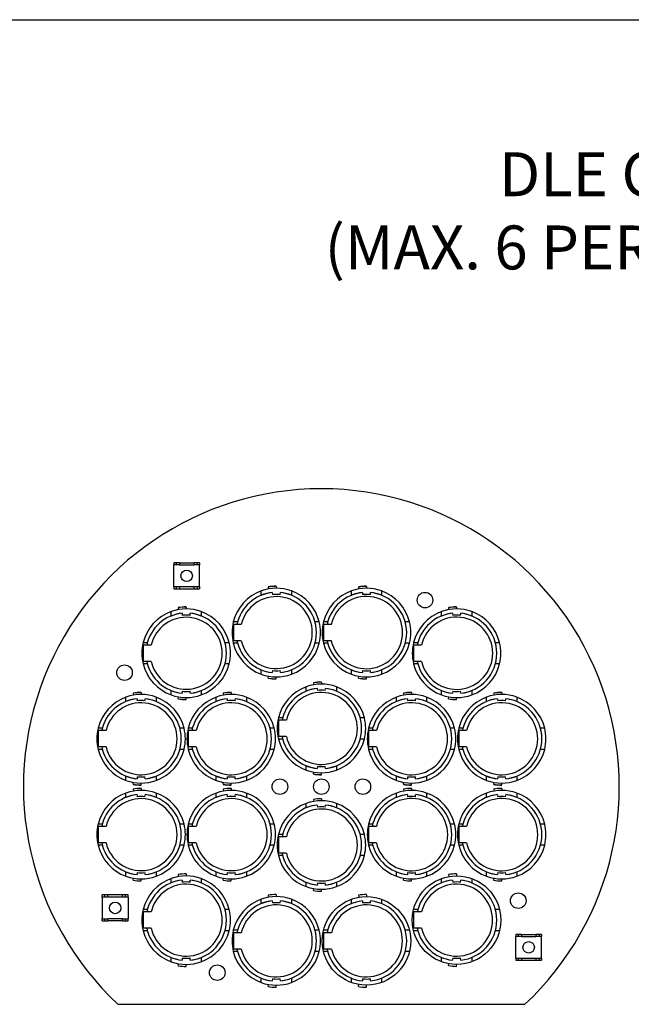
# Model space of a CAD drawing. Units: inches. Extents: x 34 to 55.8, y 6.6 to 23.3.
# Drawn here: x 43.2 to 44.9, y 20.5 to 23.3 of the extents above; entities that cross this region are included whole.
import ezdxf

# ---------------------------------------------------------------- set-up
doc = ezdxf.new("R2010")
doc.units = ezdxf.units.IN
doc.header["$MEASUREMENT"] = 0

msp = doc.modelspace()

# ---------------------------------------------------------------- linework, layer by layer
msp.add_line((34.0096, 23.2593), (55.8253, 23.2593))
at = {"color": 7, "linetype": 'Continuous'}
for p, q in [((43.5989, 21.7139), (43.5916, 21.7139)), ((43.5916, 21.7139), (43.5916, 21.708)), ((43.6078, 21.7139), (43.5989, 21.7139)), ((43.5989, 21.7139), (43.5989, 21.708)), ((43.6078, 21.7139), (43.6491, 21.7139)), ((43.6078, 21.7139), (43.6078, 21.708)), ((43.6579, 21.7139), (43.6491, 21.7139)), ((43.6491, 21.7139), (43.6491, 21.708)), ((43.6653, 21.7139), (43.6579, 21.7139)), ((43.6579, 21.7139), (43.6579, 21.708)), ((43.6653, 21.7139), (43.6653, 21.708)), ((43.5916, 21.6461), (43.5916, 21.708)), ((43.5989, 21.708), (43.5916, 21.708)), ((43.6078, 21.708), (43.5989, 21.708)), ((43.6078, 21.708), (43.6491, 21.708)), ((43.6579, 21.708), (43.6491, 21.708)), ((43.6653, 21.708), (43.6579, 21.708)), ((43.6653, 21.6461), (43.6653, 21.708)), ((43.5916, 21.6461), (43.5989, 21.6461)), ((43.5916, 21.6461), (43.5916, 21.6402)), ((43.5916, 21.6402), (43.5989, 21.6402)), ((43.5989, 21.6461), (43.5989, 21.6402)), ((43.5989, 21.6461), (43.6078, 21.6461)), ((43.5989, 21.6402), (43.6078, 21.6402)), ((43.6078, 21.6461), (43.6491, 21.6461)), ((43.6078, 21.6461), (43.6078, 21.6402)), ((43.6078, 21.6402), (43.6491, 21.6402)), ((43.6491, 21.6461), (43.6491, 21.6402)), ((43.6491, 21.6461), (43.6579, 21.6461)), ((43.6491, 21.6402), (43.6579, 21.6402)), ((43.6579, 21.6461), (43.6653, 21.6461)), ((43.6579, 21.6461), (43.6579, 21.6402)), ((43.6579, 21.6402), (43.6653, 21.6402)), ((43.6653, 21.6461), (43.6653, 21.6402)), ((43.8406, 21.6214), (43.8406, 21.6339)), ((43.8607, 21.6449), (43.8616, 21.6395)), ((43.8835, 21.6469), (43.8835, 21.6414)), ((43.9265, 21.6339), (43.9265, 21.6214)), ((44.0971, 21.6214), (44.0971, 21.6339)), ((44.1172, 21.6449), (44.1182, 21.6395)), ((44.1401, 21.6469), (44.1401, 21.6414)), ((44.183, 21.6339), (44.183, 21.6214)), ((43.8719, 21.6292), (43.8724, 21.6234)), ((43.8946, 21.6234), (43.8951, 21.6292)), ((44.1285, 21.6292), (44.129, 21.6234)), ((44.1512, 21.6234), (44.1517, 21.6292)), ((43.584, 21.5624), (43.584, 21.5749)), ((43.6041, 21.5859), (43.6051, 21.5805)), ((43.627, 21.5879), (43.627, 21.5824)), ((43.6699, 21.5749), (43.6699, 21.5624)), ((44.3537, 21.5624), (44.3537, 21.5749)), ((44.3738, 21.5859), (44.3748, 21.5805)), ((44.3966, 21.5879), (44.3966, 21.5824)), ((44.4396, 21.5749), (44.4396, 21.5624)), ((43.6153, 21.5702), (43.6158, 21.5644)), ((43.6381, 21.5644), (43.6386, 21.5702)), ((43.7732, 21.5456), (43.7612, 21.5456)), ((44.0058, 21.5456), (43.9938, 21.5456)), ((44.0298, 21.5456), (44.0178, 21.5456)), ((44.2624, 21.5456), (44.2504, 21.5456)), ((44.385, 21.5702), (44.3855, 21.5644)), ((44.4077, 21.5644), (44.4083, 21.5702)), ((43.7837, 21.5387), (43.7622, 21.5387)), ((43.7622, 21.4922), (43.7622, 21.5387)), ((44.0403, 21.5387), (44.0188, 21.5387)), ((44.0188, 21.4922), (44.0188, 21.5387)), ((43.7837, 21.4922), (43.7622, 21.4922)), ((44.0403, 21.4922), (44.0188, 21.4922)), ((43.5166, 21.4866), (43.5046, 21.4866)), ((43.5272, 21.4797), (43.5056, 21.4797)), ((43.5056, 21.4332), (43.5056, 21.4797)), ((43.7493, 21.4866), (43.7373, 21.4866)), ((43.7732, 21.4852), (43.7612, 21.4852)), ((44.0058, 21.4852), (43.9938, 21.4852)), ((44.0298, 21.4852), (44.0178, 21.4852)), ((44.2624, 21.4852), (44.2504, 21.4852)), ((44.2863, 21.4866), (44.2743, 21.4866)), ((44.2969, 21.4797), (44.2753, 21.4797)), ((44.2753, 21.4332), (44.2753, 21.4797)), ((44.5189, 21.4866), (44.507, 21.4866)), ((43.5272, 21.4332), (43.5056, 21.4332)), ((44.2969, 21.4332), (44.2753, 21.4332)), ((43.5166, 21.4263), (43.5046, 21.4263)), ((43.7493, 21.4263), (43.7373, 21.4263)), ((43.8406, 21.397), (43.8406, 21.4094)), ((43.8724, 21.4074), (43.8719, 21.4017)), ((43.8951, 21.4017), (43.8946, 21.4074)), ((43.9265, 21.4094), (43.9265, 21.397)), ((44.0971, 21.397), (44.0971, 21.4094)), ((44.129, 21.4074), (44.1285, 21.4017)), ((44.1517, 21.4017), (44.1512, 21.4074)), ((44.183, 21.4094), (44.183, 21.397)), ((44.2863, 21.4263), (44.2743, 21.4263)), ((44.5189, 21.4263), (44.507, 21.4263)), ((43.8607, 21.3859), (43.8616, 21.3914)), ((43.8835, 21.3839), (43.8835, 21.3895)), ((44.1172, 21.3859), (44.1182, 21.3914)), ((44.1401, 21.3839), (44.1401, 21.3895)), ((43.584, 21.338), (43.584, 21.3505)), ((43.6699, 21.3505), (43.6699, 21.338)), ((43.9688, 21.3486), (43.9688, 21.3611)), ((43.989, 21.3721), (43.9899, 21.3667)), ((44.0002, 21.3564), (44.0007, 21.3506)), ((44.0118, 21.3741), (44.0118, 21.3686)), ((44.0229, 21.3506), (44.0234, 21.3564)), ((44.0548, 21.3611), (44.0548, 21.3486)), ((44.3537, 21.338), (44.3537, 21.3505)), ((44.4396, 21.3505), (44.4396, 21.338)), ((43.4557, 21.3191), (43.4557, 21.3316)), ((43.4758, 21.3427), (43.4768, 21.3372)), ((43.4871, 21.3269), (43.4876, 21.3211)), ((43.4987, 21.3447), (43.4987, 21.3391)), ((43.5098, 21.3211), (43.5103, 21.3269)), ((43.5416, 21.3316), (43.5416, 21.3191)), ((43.6041, 21.327), (43.6051, 21.3324)), ((43.6158, 21.3485), (43.6153, 21.3427)), ((43.627, 21.325), (43.627, 21.3305)), ((43.6386, 21.3427), (43.6381, 21.3485)), ((43.7123, 21.3191), (43.7123, 21.3316)), ((43.7324, 21.3427), (43.7334, 21.3372)), ((43.7436, 21.3269), (43.7441, 21.3211)), ((43.7552, 21.3447), (43.7552, 21.3391)), ((43.7663, 21.3211), (43.7668, 21.3269)), ((43.7982, 21.3316), (43.7982, 21.3191)), ((44.2254, 21.3191), (44.2254, 21.3316)), ((44.2455, 21.3427), (44.2465, 21.3372)), ((44.2568, 21.3269), (44.2573, 21.3211)), ((44.2684, 21.3447), (44.2684, 21.3391)), ((44.2795, 21.3211), (44.28, 21.3269)), ((44.3113, 21.3316), (44.3113, 21.3191)), ((44.3738, 21.327), (44.3748, 21.3324)), ((44.3855, 21.3485), (44.385, 21.3427)), ((44.3966, 21.325), (44.3966, 21.3305)), ((44.4083, 21.3427), (44.4077, 21.3485)), ((44.482, 21.3191), (44.482, 21.3316)), ((44.5021, 21.3427), (44.5031, 21.3372)), ((44.5133, 21.3269), (44.5138, 21.3211)), ((44.5249, 21.3447), (44.5249, 21.3391)), ((44.536, 21.3211), (44.5365, 21.3269)), ((44.5679, 21.3316), (44.5679, 21.3191)), ((43.9015, 21.2728), (43.8895, 21.2728)), ((43.912, 21.2659), (43.8905, 21.2659)), ((43.8905, 21.2194), (43.8905, 21.2659)), ((44.1341, 21.2728), (44.1221, 21.2728)), ((43.3884, 21.2433), (43.3764, 21.2433)), ((43.621, 21.2433), (43.609, 21.2433)), ((43.6449, 21.2433), (43.6329, 21.2433)), ((43.8775, 21.2433), (43.8655, 21.2433)), ((44.1581, 21.2433), (44.1461, 21.2433)), ((44.3907, 21.2433), (44.3787, 21.2433)), ((44.4146, 21.2433), (44.4026, 21.2433)), ((44.6472, 21.2433), (44.6352, 21.2433)), ((43.3989, 21.2364), (43.3773, 21.2364)), ((43.3773, 21.1899), (43.3773, 21.2364)), ((43.6555, 21.2364), (43.6339, 21.2364)), ((43.6339, 21.1899), (43.6339, 21.2364)), ((43.9015, 21.2125), (43.8895, 21.2125)), ((43.912, 21.2194), (43.8905, 21.2194)), ((44.1341, 21.2125), (44.1221, 21.2125)), ((44.1686, 21.2364), (44.147, 21.2364)), ((44.147, 21.1899), (44.147, 21.2364)), ((44.4251, 21.2364), (44.4036, 21.2364)), ((44.4036, 21.1899), (44.4036, 21.2364)), ((43.3884, 21.183), (43.3764, 21.183)), ((43.3989, 21.1899), (43.3773, 21.1899)), ((43.621, 21.183), (43.609, 21.183)), ((43.6449, 21.183), (43.6329, 21.183)), ((43.6555, 21.1899), (43.6339, 21.1899)), ((43.8775, 21.183), (43.8655, 21.183)), ((44.1581, 21.183), (44.1461, 21.183)), ((44.1686, 21.1899), (44.147, 21.1899)), ((44.3907, 21.183), (44.3787, 21.183)), ((44.4146, 21.183), (44.4026, 21.183)), ((44.4251, 21.1899), (44.4036, 21.1899)), ((44.6472, 21.183), (44.6352, 21.183)), ((43.9688, 21.1242), (43.9688, 21.1367)), ((44.0007, 21.1347), (44.0002, 21.1289)), ((44.0234, 21.1289), (44.0229, 21.1347)), ((44.0548, 21.1367), (44.0548, 21.1242)), ((43.4557, 21.0947), (43.4557, 21.1072)), ((43.4876, 21.1052), (43.4871, 21.0994)), ((43.5103, 21.0994), (43.5098, 21.1052)), ((43.5416, 21.1072), (43.5416, 21.0947)), ((43.7123, 21.0947), (43.7123, 21.1072)), ((43.7441, 21.1052), (43.7436, 21.0994)), ((43.7668, 21.0994), (43.7663, 21.1052)), ((43.7982, 21.1072), (43.7982, 21.0947)), ((43.989, 21.1132), (43.9899, 21.1186)), ((44.0118, 21.1112), (44.0118, 21.1167)), ((44.2254, 21.0947), (44.2254, 21.1072)), ((44.2573, 21.1052), (44.2568, 21.0994)), ((44.28, 21.0994), (44.2795, 21.1052)), ((44.3113, 21.1072), (44.3113, 21.0947)), ((44.482, 21.0947), (44.482, 21.1072)), ((44.5138, 21.1052), (44.5133, 21.0994)), ((44.5365, 21.0994), (44.536, 21.1052)), ((44.5679, 21.1072), (44.5679, 21.0947)), ((43.4758, 21.0837), (43.4768, 21.0891)), ((43.4758, 21.0699), (43.4768, 21.0644)), ((43.4987, 21.0817), (43.4987, 21.0872)), ((43.4987, 21.0719), (43.4987, 21.0663)), ((43.7324, 21.0837), (43.7334, 21.0891)), ((43.7324, 21.0699), (43.7334, 21.0644)), ((43.7552, 21.0817), (43.7552, 21.0872)), ((43.7552, 21.0719), (43.7552, 21.0663)), ((44.2455, 21.0837), (44.2465, 21.0891)), ((44.2455, 21.0699), (44.2465, 21.0644)), ((44.2684, 21.0817), (44.2684, 21.0872)), ((44.2684, 21.0719), (44.2684, 21.0663)), ((44.5021, 21.0837), (44.5031, 21.0891)), ((44.5021, 21.0699), (44.5031, 21.0644)), ((44.5249, 21.0817), (44.5249, 21.0872)), ((44.5249, 21.0719), (44.5249, 21.0663)), ((43.4557, 21.0464), (43.4557, 21.0588)), ((43.4871, 21.0541), (43.4876, 21.0484)), ((43.5098, 21.0484), (43.5103, 21.0541)), ((43.5416, 21.0588), (43.5416, 21.0464)), ((43.7123, 21.0464), (43.7123, 21.0588)), ((43.7436, 21.0541), (43.7441, 21.0484)), ((43.7663, 21.0484), (43.7668, 21.0541)), ((43.7982, 21.0588), (43.7982, 21.0464)), ((44.0118, 21.0424), (44.0118, 21.0369)), ((44.2254, 21.0464), (44.2254, 21.0588)), ((44.2568, 21.0541), (44.2573, 21.0484)), ((44.2795, 21.0484), (44.28, 21.0541)), ((44.3113, 21.0588), (44.3113, 21.0464)), ((44.482, 21.0464), (44.482, 21.0588)), ((44.5133, 21.0541), (44.5138, 21.0484)), ((44.536, 21.0484), (44.5365, 21.0541)), ((44.5679, 21.0588), (44.5679, 21.0464)), ((43.9688, 21.0169), (43.9688, 21.0293)), ((43.989, 21.0404), (43.9899, 21.0349)), ((44.0002, 21.0247), (44.0007, 21.0189)), ((44.0229, 21.0189), (44.0234, 21.0247)), ((44.0548, 21.0293), (44.0548, 21.0169)), ((43.3884, 20.9706), (43.3764, 20.9706)), ((43.3989, 20.9636), (43.3773, 20.9636)), ((43.3773, 20.9172), (43.3773, 20.9636)), ((43.621, 20.9706), (43.609, 20.9706)), ((43.6449, 20.9706), (43.6329, 20.9706)), ((43.6555, 20.9636), (43.6339, 20.9636)), ((43.6339, 20.9172), (43.6339, 20.9636)), ((43.8775, 20.9706), (43.8655, 20.9706)), ((44.1581, 20.9706), (44.1461, 20.9706)), ((44.1686, 20.9636), (44.147, 20.9636)), ((44.147, 20.9172), (44.147, 20.9636)), ((44.3907, 20.9706), (44.3787, 20.9706)), ((44.4146, 20.9706), (44.4026, 20.9706)), ((44.4251, 20.9636), (44.4036, 20.9636)), ((44.4036, 20.9172), (44.4036, 20.9636)), ((44.6472, 20.9706), (44.6352, 20.9706)), ((43.9015, 20.9411), (43.8895, 20.9411)), ((43.912, 20.9341), (43.8905, 20.9341)), ((43.8905, 20.8877), (43.8905, 20.9341)), ((44.1341, 20.9411), (44.1221, 20.9411)), ((43.3884, 20.9102), (43.3764, 20.9102)), ((43.3989, 20.9172), (43.3773, 20.9172)), ((43.621, 20.9102), (43.609, 20.9102)), ((43.6449, 20.9102), (43.6329, 20.9102)), ((43.6555, 20.9172), (43.6339, 20.9172)), ((43.8775, 20.9102), (43.8655, 20.9102)), ((44.1581, 20.9102), (44.1461, 20.9102)), ((44.1686, 20.9172), (44.147, 20.9172)), ((44.3907, 20.9102), (44.3787, 20.9102)), ((44.4146, 20.9102), (44.4026, 20.9102)), ((44.4251, 20.9172), (44.4036, 20.9172)), ((44.6472, 20.9102), (44.6352, 20.9102)), ((43.9015, 20.8807), (43.8895, 20.8807)), ((43.912, 20.8877), (43.8905, 20.8877)), ((44.1341, 20.8807), (44.1221, 20.8807)), ((43.4557, 20.822), (43.4557, 20.8344)), ((43.4876, 20.8324), (43.4871, 20.8266)), ((43.5103, 20.8266), (43.5098, 20.8324)), ((43.5416, 20.8344), (43.5416, 20.822)), ((43.6041, 20.8266), (43.6051, 20.8211)), ((43.627, 20.8286), (43.627, 20.8231)), ((43.7123, 20.822), (43.7123, 20.8344)), ((43.7441, 20.8324), (43.7436, 20.8266)), ((43.7668, 20.8266), (43.7663, 20.8324)), ((43.7982, 20.8344), (43.7982, 20.822)), ((44.2254, 20.822), (44.2254, 20.8344)), ((44.2573, 20.8324), (44.2568, 20.8266)), ((44.28, 20.8266), (44.2795, 20.8324)), ((44.3113, 20.8344), (44.3113, 20.822)), ((44.3738, 20.8266), (44.3748, 20.8211)), ((44.3966, 20.8286), (44.3966, 20.8231)), ((44.482, 20.822), (44.482, 20.8344)), ((44.5138, 20.8324), (44.5133, 20.8266)), ((44.5365, 20.8266), (44.536, 20.8324)), ((44.5679, 20.8344), (44.5679, 20.822)), ((43.4758, 20.8109), (43.4768, 20.8163)), ((43.4987, 20.8089), (43.4987, 20.8144)), ((43.584, 20.8031), (43.584, 20.8155)), ((43.6153, 20.8109), (43.6158, 20.8051)), ((43.6381, 20.8051), (43.6386, 20.8109)), ((43.6699, 20.8155), (43.6699, 20.8031)), ((43.7324, 20.8109), (43.7334, 20.8163)), ((43.7552, 20.8089), (43.7552, 20.8144)), ((43.9688, 20.7925), (43.9688, 20.8049)), ((44.0007, 20.8029), (44.0002, 20.7971)), ((44.0234, 20.7971), (44.0229, 20.8029)), ((44.0548, 20.8049), (44.0548, 20.7925)), ((44.2455, 20.8109), (44.2465, 20.8163)), ((44.2684, 20.8089), (44.2684, 20.8144)), ((44.3537, 20.8031), (44.3537, 20.8155)), ((44.385, 20.8109), (44.3855, 20.8051)), ((44.4077, 20.8051), (44.4083, 20.8109)), ((44.4396, 20.8155), (44.4396, 20.8031)), ((44.5021, 20.8109), (44.5031, 20.8163)), ((44.5249, 20.8089), (44.5249, 20.8144)), ((43.3953, 20.7687), (43.388, 20.7687)), ((43.388, 20.7628), (43.388, 20.7687)), ((43.388, 20.7628), (43.388, 20.7009)), ((43.3953, 20.7628), (43.388, 20.7628)), ((43.4042, 20.7687), (43.3953, 20.7687)), ((43.3953, 20.7628), (43.3953, 20.7687)), ((43.4042, 20.7628), (43.3953, 20.7628)), ((43.4455, 20.7687), (43.4042, 20.7687)), ((43.4042, 20.7628), (43.4042, 20.7687)), ((43.4455, 20.7628), (43.4042, 20.7628)), ((43.4455, 20.7628), (43.4455, 20.7687)), ((43.4543, 20.7687), (43.4455, 20.7687)), ((43.4543, 20.7628), (43.4455, 20.7628)), ((43.4617, 20.7687), (43.4543, 20.7687)), ((43.4543, 20.7628), (43.4543, 20.7687)), ((43.4617, 20.7628), (43.4543, 20.7628)), ((43.4617, 20.7628), (43.4617, 20.7687)), ((43.4617, 20.7628), (43.4617, 20.7009)), ((43.8607, 20.7676), (43.8616, 20.7622)), ((43.8835, 20.7696), (43.8835, 20.7641)), ((43.989, 20.7814), (43.9899, 20.7868)), ((44.0118, 20.7794), (44.0118, 20.7849)), ((44.1172, 20.7676), (44.1182, 20.7622)), ((44.1401, 20.7696), (44.1401, 20.7641)), ((43.8406, 20.7441), (43.8406, 20.7565)), ((43.8719, 20.7519), (43.8724, 20.7461)), ((43.8946, 20.7461), (43.8951, 20.7519)), ((43.9265, 20.7565), (43.9265, 20.7441)), ((44.0971, 20.7441), (44.0971, 20.7565)), ((44.1285, 20.7519), (44.129, 20.7461)), ((44.1512, 20.7461), (44.1517, 20.7519)), ((44.183, 20.7565), (44.183, 20.7441)), ((43.5166, 20.7273), (43.5046, 20.7273)), ((43.5272, 20.7203), (43.5056, 20.7203)), ((43.5056, 20.6739), (43.5056, 20.7203)), ((43.7493, 20.7273), (43.7373, 20.7273)), ((44.2863, 20.7273), (44.2743, 20.7273)), ((44.2969, 20.7203), (44.2753, 20.7203)), ((44.2753, 20.6739), (44.2753, 20.7203)), ((44.5189, 20.7273), (44.507, 20.7273)), ((43.388, 20.7009), (43.3953, 20.7009)), ((43.388, 20.695), (43.388, 20.7009)), ((43.388, 20.695), (43.3953, 20.695)), ((43.3953, 20.695), (43.3953, 20.7009)), ((43.3953, 20.7009), (43.4042, 20.7009)), ((43.3953, 20.695), (43.4042, 20.695)), ((43.4042, 20.695), (43.4042, 20.7009)), ((43.4455, 20.7009), (43.4042, 20.7009)), ((43.4455, 20.695), (43.4042, 20.695)), ((43.4455, 20.7009), (43.4543, 20.7009)), ((43.4455, 20.695), (43.4455, 20.7009)), ((43.4455, 20.695), (43.4543, 20.695)), ((43.4543, 20.7009), (43.4617, 20.7009)), ((43.4543, 20.695), (43.4543, 20.7009)), ((43.4543, 20.695), (43.4617, 20.695)), ((43.4617, 20.695), (43.4617, 20.7009)), ((43.5166, 20.6669), (43.5046, 20.6669)), ((43.5272, 20.6739), (43.5056, 20.6739)), ((43.7493, 20.6669), (43.7373, 20.6669)), ((43.7732, 20.6683), (43.7612, 20.6683)), ((43.7837, 20.6613), (43.7622, 20.6613)), ((43.7622, 20.6149), (43.7622, 20.6613)), ((44.0058, 20.6683), (43.9938, 20.6683)), ((44.0298, 20.6683), (44.0178, 20.6683)), ((44.0403, 20.6613), (44.0188, 20.6613)), ((44.0188, 20.6149), (44.0188, 20.6613)), ((44.2624, 20.6683), (44.2504, 20.6683)), ((44.2863, 20.6669), (44.2743, 20.6669)), ((44.2969, 20.6739), (44.2753, 20.6739)), ((44.5189, 20.6669), (44.507, 20.6669)), ((44.5722, 20.6567), (44.5648, 20.6567)), ((44.5648, 20.6567), (44.5648, 20.6508)), ((44.5648, 20.5889), (44.5648, 20.6508)), ((44.5722, 20.6508), (44.5648, 20.6508)), ((44.5811, 20.6567), (44.5722, 20.6567)), ((44.5722, 20.6567), (44.5722, 20.6508)), ((44.5811, 20.6508), (44.5722, 20.6508)), ((44.5811, 20.6567), (44.6224, 20.6567)), ((44.5811, 20.6567), (44.5811, 20.6508)), ((44.5811, 20.6508), (44.6224, 20.6508)), ((44.6312, 20.6567), (44.6224, 20.6567)), ((44.6224, 20.6567), (44.6224, 20.6508)), ((44.6312, 20.6508), (44.6224, 20.6508)), ((44.6386, 20.6567), (44.6312, 20.6567)), ((44.6312, 20.6567), (44.6312, 20.6508)), ((44.6386, 20.6508), (44.6312, 20.6508)), ((44.6386, 20.6567), (44.6386, 20.6508)), ((44.6386, 20.5889), (44.6386, 20.6508)), ((43.7732, 20.6079), (43.7612, 20.6079)), ((43.7837, 20.6149), (43.7622, 20.6149)), ((44.0058, 20.6079), (43.9938, 20.6079)), ((44.0298, 20.6079), (44.0178, 20.6079)), ((44.0403, 20.6149), (44.0188, 20.6149)), ((44.2624, 20.6079), (44.2504, 20.6079)), ((43.584, 20.5787), (43.584, 20.5911)), ((43.6041, 20.5676), (43.6051, 20.573)), ((43.6158, 20.5891), (43.6153, 20.5833)), ((43.627, 20.5656), (43.627, 20.5711)), ((43.6386, 20.5833), (43.6381, 20.5891)), ((43.6699, 20.5911), (43.6699, 20.5787)), ((44.3537, 20.5787), (44.3537, 20.5911)), ((44.3738, 20.5676), (44.3748, 20.573)), ((44.3855, 20.5891), (44.385, 20.5833)), ((44.3966, 20.5656), (44.3966, 20.5711)), ((44.4083, 20.5833), (44.4077, 20.5891)), ((44.4396, 20.5911), (44.4396, 20.5787)), ((44.5648, 20.5889), (44.5722, 20.5889)), ((44.5648, 20.5889), (44.5648, 20.583)), ((44.5648, 20.583), (44.5722, 20.583)), ((44.5722, 20.5889), (44.5722, 20.583)), ((44.5722, 20.5889), (44.5811, 20.5889)), ((44.5722, 20.583), (44.5811, 20.583)), ((44.5811, 20.5889), (44.6224, 20.5889)), ((44.5811, 20.5889), (44.5811, 20.583)), ((44.5811, 20.583), (44.6224, 20.583)), ((44.6224, 20.5889), (44.6224, 20.583)), ((44.6224, 20.5889), (44.6312, 20.5889)), ((44.6224, 20.583), (44.6312, 20.583)), ((44.6312, 20.5889), (44.6386, 20.5889)), ((44.6312, 20.5889), (44.6312, 20.583)), ((44.6312, 20.583), (44.6386, 20.583)), ((44.6386, 20.5889), (44.6386, 20.583)), ((43.8406, 20.5197), (43.8406, 20.5321)), ((43.8607, 20.5086), (43.8616, 20.514)), ((43.8724, 20.5301), (43.8719, 20.5243)), ((43.8835, 20.5066), (43.8835, 20.5121)), ((43.8951, 20.5243), (43.8946, 20.5301)), ((43.9265, 20.5321), (43.9265, 20.5197)), ((44.0971, 20.5197), (44.0971, 20.5321)), ((44.1172, 20.5086), (44.1182, 20.514)), ((44.129, 20.5301), (44.1285, 20.5243)), ((44.1401, 20.5066), (44.1401, 20.5121)), ((44.1517, 20.5243), (44.1512, 20.5301)), ((44.183, 20.5321), (44.183, 20.5197)), ((43.4327, 20.4576), (44.5908, 20.4576))]:
    msp.add_line(p, q, dxfattribs=at)
for centre, radius in [((43.6284, 21.677), 0.0164), ((44.3067, 21.6077), 0.0221), ((43.4515, 21.4013), 0.0221), ((43.8938, 21.0769), 0.0221), ((44.0117, 21.0769), 0.0221), ((44.1298, 21.0769), 0.0221), ((44.5721, 20.7525), 0.0221), ((43.4248, 20.7319), 0.0164), ((44.6017, 20.6198), 0.0164), ((43.7154, 20.5476), 0.0221)]:
    msp.add_circle(centre, radius, dxfattribs=at)
at = {"linetype": 'Continuous'}
for centre in [(44.3966, 20.6971), (44.1401, 20.6381)]:
    msp.add_circle(centre, 0.126, dxfattribs=at)
at = {"color": 7, "linetype": 'Continuous'}
for centre, radius, start, end in [((44.0117, 21.0769), 0.8478, 313.0771, 226.9229), ((43.8835, 21.5154), 0.126, 109.9387, 166.1352), ((43.8835, 21.5154), 0.126, 70.0613, 109.9387), ((43.8835, 21.5154), 0.1318, 90, 100), ((43.8835, 21.5154), 0.1315, 90, 100), ((43.8835, 21.5154), 0.126, 13.8648, 70.0613), ((44.1401, 21.5154), 0.126, 109.9387, 166.1352), ((44.1401, 21.5154), 0.126, 70.0613, 109.9387), ((44.1401, 21.5154), 0.1318, 90, 100), ((44.1401, 21.5154), 0.1315, 90, 100), ((44.1401, 21.5154), 0.126, 13.8648, 70.0613), ((43.8835, 21.5154), 0.1144, 95.8269, 168.2849), ((43.8835, 21.5154), 0.1024, 193.1005, 166.8995), ((43.8835, 21.5154), 0.1144, 95.8269, 112.0635), ((43.8835, 21.5154), 0.1086, 84.1289, 95.8711), ((43.8835, 21.5154), 0.1144, 275.8269, 84.1731), ((43.8835, 21.5154), 0.1144, 67.9365, 84.1731), ((44.1401, 21.5154), 0.1144, 95.8269, 168.2849), ((44.1401, 21.5154), 0.1028, 193.061, 166.939), ((44.1401, 21.5154), 0.1144, 95.8269, 112.0635), ((44.1401, 21.5154), 0.1086, 84.1289, 95.8711), ((44.1401, 21.5154), 0.1144, 275.8269, 84.1731), ((44.1401, 21.5154), 0.1144, 67.9365, 84.1731), ((43.627, 21.4565), 0.126, 109.9387, 166.1352), ((43.627, 21.4565), 0.126, 70.0613, 109.9387), ((43.627, 21.4565), 0.1318, 90, 100), ((43.627, 21.4565), 0.1315, 90, 100), ((43.627, 21.4565), 0.126, 13.8648, 70.0613), ((44.3966, 21.4565), 0.126, 109.9387, 166.1352), ((44.3966, 21.4565), 0.126, 70.0613, 109.9387), ((44.3966, 21.4565), 0.1318, 90, 100), ((44.3966, 21.4565), 0.1315, 90, 100), ((44.3966, 21.4565), 0.126, 13.8648, 70.0613), ((43.627, 21.4565), 0.1144, 95.8269, 168.2849), ((43.627, 21.4565), 0.1024, 193.1005, 166.8995), ((43.627, 21.4565), 0.1144, 95.8269, 112.0635), ((43.627, 21.4565), 0.1086, 84.1289, 95.8711), ((43.627, 21.4565), 0.1144, 275.8269, 84.1731), ((43.627, 21.4565), 0.1144, 67.9365, 84.1731), ((43.8835, 21.5154), 0.126, 166.1352, 193.8648), ((43.8835, 21.5154), 0.126, 346.1352, 13.8648), ((44.1401, 21.5154), 0.126, 166.1352, 193.8648), ((44.1401, 21.5154), 0.126, 346.1352, 13.8648), ((44.3966, 21.4565), 0.1144, 95.8269, 168.2849), ((44.3966, 21.4565), 0.1028, 193.061, 166.939), ((44.3966, 21.4565), 0.1144, 95.8269, 112.0635), ((44.3966, 21.4565), 0.1086, 84.1289, 95.8711), ((44.3966, 21.4565), 0.1144, 275.8269, 84.1731), ((44.3966, 21.4565), 0.1144, 67.9365, 84.1731), ((43.8835, 21.5154), 0.1144, 191.7151, 264.1731), ((44.1401, 21.5154), 0.1144, 191.7151, 264.1731), ((43.627, 21.4565), 0.126, 166.1352, 193.8648), ((43.627, 21.4565), 0.126, 346.1352, 13.8648), ((43.8835, 21.5154), 0.126, 193.8648, 250.0613), ((43.8835, 21.5154), 0.126, 289.9387, 346.1352), ((44.1401, 21.5154), 0.126, 193.8648, 250.0613), ((44.1401, 21.5154), 0.126, 289.9387, 346.1352), ((44.3966, 21.4565), 0.126, 166.1352, 193.8648), ((44.3966, 21.4565), 0.126, 346.1352, 13.8648), ((43.627, 21.4565), 0.1144, 191.7151, 264.1731), ((44.3966, 21.4565), 0.1144, 191.7151, 264.1731), ((43.627, 21.4565), 0.126, 193.8648, 250.0613), ((43.627, 21.4565), 0.126, 289.9387, 346.1352), ((43.8835, 21.5154), 0.1144, 247.9365, 264.1731), ((43.8835, 21.5154), 0.1086, 264.1289, 275.8711), ((43.8835, 21.5154), 0.1144, 275.8269, 292.0635), ((44.1401, 21.5154), 0.1144, 247.9365, 264.1731), ((44.1401, 21.5154), 0.1086, 264.1289, 275.8711), ((44.1401, 21.5154), 0.1144, 275.8269, 292.0635), ((44.3966, 21.4565), 0.126, 193.8648, 250.0613), ((44.3966, 21.4565), 0.126, 289.9387, 346.1352), ((43.8835, 21.5154), 0.126, 250.0613, 289.9387), ((43.8835, 21.5154), 0.1318, 260, 270), ((43.8835, 21.5154), 0.1315, 260, 270), ((44.1401, 21.5154), 0.126, 250.0613, 289.9387), ((44.1401, 21.5154), 0.1315, 260, 270), ((44.1401, 21.5154), 0.1318, 260, 270), ((43.627, 21.4565), 0.1144, 247.9365, 264.1731), ((43.627, 21.4565), 0.1144, 275.8269, 292.0635), ((44.0118, 21.2426), 0.126, 109.9387, 166.1352), ((44.0118, 21.2426), 0.1144, 95.8269, 168.2849), ((44.0118, 21.2426), 0.126, 70.0613, 109.9387), ((44.0118, 21.2426), 0.1144, 95.8269, 112.0635), ((44.0118, 21.2426), 0.1318, 90, 100), ((44.0118, 21.2426), 0.1315, 90, 100), ((44.0118, 21.2426), 0.1086, 84.1289, 95.8711), ((44.0118, 21.2426), 0.1144, 275.8269, 84.1731), ((44.0118, 21.2426), 0.1144, 67.9365, 84.1731), ((44.0118, 21.2426), 0.126, 13.8648, 70.0613), ((44.3966, 21.4565), 0.1144, 247.9365, 264.1731), ((44.3966, 21.4565), 0.1144, 275.8269, 292.0635), ((43.4987, 21.2132), 0.126, 109.9387, 166.1352), ((43.4987, 21.2132), 0.1144, 95.8269, 168.2849), ((43.4987, 21.2132), 0.126, 70.0613, 109.9387), ((43.4987, 21.2132), 0.1144, 95.8269, 112.0635), ((43.4987, 21.2132), 0.1318, 90, 100), ((43.4987, 21.2132), 0.1315, 90, 100), ((43.4987, 21.2132), 0.1086, 84.1289, 95.8711), ((43.4987, 21.2132), 0.1144, 275.8269, 84.1731), ((43.4987, 21.2132), 0.1144, 67.9365, 84.1731), ((43.4987, 21.2132), 0.126, 13.8648, 70.0613), ((43.627, 21.4565), 0.126, 250.0613, 289.9387), ((43.627, 21.4565), 0.1315, 260, 270), ((43.627, 21.4565), 0.1318, 260, 270), ((43.627, 21.4565), 0.1086, 264.1289, 275.8711), ((43.7552, 21.2132), 0.126, 109.9387, 166.1352), ((43.7552, 21.2132), 0.1144, 95.8269, 168.2849), ((43.7552, 21.2132), 0.126, 70.0613, 109.9387), ((43.7552, 21.2132), 0.1144, 95.8269, 112.0635), ((43.7552, 21.2132), 0.1318, 90, 100), ((43.7552, 21.2132), 0.1315, 90, 100), ((43.7552, 21.2132), 0.1086, 84.1289, 95.8711), ((43.7552, 21.2132), 0.1144, 275.8269, 84.1731), ((43.7552, 21.2132), 0.1144, 67.9365, 84.1731), ((43.7552, 21.2132), 0.126, 13.8648, 70.0613), ((44.0118, 21.2426), 0.1024, 193.1005, 166.8995), ((44.2684, 21.2132), 0.126, 109.9387, 166.1352), ((44.2684, 21.2132), 0.1144, 95.8269, 168.2849), ((44.2684, 21.2132), 0.126, 70.0613, 109.9387), ((44.2684, 21.2132), 0.1144, 95.8269, 112.0635), ((44.2684, 21.2132), 0.1318, 90, 100), ((44.2684, 21.2132), 0.1315, 90, 100), ((44.2684, 21.2132), 0.1086, 84.1289, 95.8711), ((44.2684, 21.2132), 0.1144, 275.8269, 84.1731), ((44.2684, 21.2132), 0.1144, 67.9365, 84.1731), ((44.2684, 21.2132), 0.126, 13.8648, 70.0613), ((44.3966, 21.4565), 0.126, 250.0613, 289.9387), ((44.3966, 21.4565), 0.1315, 260, 270), ((44.3966, 21.4565), 0.1318, 260, 270), ((44.3966, 21.4565), 0.1086, 264.1289, 275.8711), ((44.5249, 21.2132), 0.126, 109.9387, 166.1352), ((44.5249, 21.2132), 0.1144, 95.8269, 168.2849), ((44.5249, 21.2132), 0.126, 70.0613, 109.9387), ((44.5249, 21.2132), 0.1144, 95.8269, 112.0635), ((44.5249, 21.2132), 0.1318, 90, 100), ((44.5249, 21.2132), 0.1315, 90, 100), ((44.5249, 21.2132), 0.1086, 84.1289, 95.8711), ((44.5249, 21.2132), 0.1144, 275.8269, 84.1731), ((44.5249, 21.2132), 0.1144, 67.9365, 84.1731), ((44.5249, 21.2132), 0.126, 13.8648, 70.0613), ((43.4987, 21.2132), 0.1024, 193.1005, 166.8995), ((43.7552, 21.2132), 0.1024, 193.1005, 166.8995), ((44.2684, 21.2132), 0.1024, 193.1005, 166.8995), ((44.5249, 21.2132), 0.1024, 193.1005, 166.8995), ((44.0118, 21.2426), 0.126, 166.1352, 193.8648), ((44.0118, 21.2426), 0.126, 346.1352, 13.8648), ((43.4987, 21.2132), 0.126, 166.1352, 193.8648), ((43.4987, 21.2132), 0.126, 346.1352, 13.8648), ((43.7552, 21.2132), 0.126, 166.1352, 193.8648), ((43.7552, 21.2132), 0.126, 346.1352, 13.8648), ((44.2684, 21.2132), 0.126, 166.1352, 193.8648), ((44.2684, 21.2132), 0.126, 346.1352, 13.8648), ((44.5249, 21.2132), 0.126, 166.1352, 193.8648), ((44.5249, 21.2132), 0.126, 346.1352, 13.8648), ((44.0118, 21.2426), 0.126, 193.8648, 250.0613), ((44.0118, 21.2426), 0.1144, 191.7151, 264.1731), ((44.0118, 21.2426), 0.126, 289.9387, 346.1352), ((43.4987, 21.2132), 0.126, 193.8648, 250.0613), ((43.4987, 21.2132), 0.1144, 191.7151, 264.1731), ((43.4987, 21.2132), 0.126, 289.9387, 346.1352), ((43.7552, 21.2132), 0.126, 193.8648, 250.0613), ((43.7552, 21.2132), 0.1144, 191.7151, 264.1731), ((43.7552, 21.2132), 0.126, 289.9387, 346.1352), ((44.2684, 21.2132), 0.126, 193.8648, 250.0613), ((44.2684, 21.2132), 0.1144, 191.7151, 264.1731), ((44.2684, 21.2132), 0.126, 289.9387, 346.1352), ((44.5249, 21.2132), 0.126, 193.8648, 250.0613), ((44.5249, 21.2132), 0.1144, 191.7151, 264.1731), ((44.5249, 21.2132), 0.126, 289.9387, 346.1352), ((44.0118, 21.2426), 0.1144, 247.9365, 264.1731), ((44.0118, 21.2426), 0.1086, 264.1289, 275.8711), ((44.0118, 21.2426), 0.1144, 275.8269, 292.0635), ((43.4987, 21.2132), 0.1144, 247.9365, 264.1731), ((43.4987, 21.2132), 0.1086, 264.1289, 275.8711), ((43.4987, 21.2132), 0.1144, 275.8269, 292.0635), ((43.7552, 21.2132), 0.1144, 247.9365, 264.1731), ((43.7552, 21.2132), 0.1086, 264.1289, 275.8711), ((43.7552, 21.2132), 0.1144, 275.8269, 292.0635), ((44.0118, 21.2426), 0.126, 250.0613, 289.9387), ((44.0118, 21.2426), 0.1318, 260, 270), ((44.0118, 21.2426), 0.1315, 260, 270), ((44.2684, 21.2132), 0.1144, 247.9365, 264.1731), ((44.2684, 21.2132), 0.1086, 264.1289, 275.8711), ((44.2684, 21.2132), 0.1144, 275.8269, 292.0635), ((44.5249, 21.2132), 0.1144, 247.9365, 264.1731), ((44.5249, 21.2132), 0.1086, 264.1289, 275.8711), ((44.5249, 21.2132), 0.1144, 275.8269, 292.0635), ((43.4987, 21.2132), 0.126, 250.0613, 289.9387), ((43.4987, 21.2132), 0.1315, 260, 270), ((43.4987, 21.2132), 0.1318, 260, 270), ((43.4987, 20.9404), 0.1318, 90, 100), ((43.4987, 20.9404), 0.1315, 90, 100), ((43.7552, 21.2132), 0.126, 250.0613, 289.9387), ((43.7552, 21.2132), 0.1315, 260, 270), ((43.7552, 21.2132), 0.1318, 260, 270), ((43.7552, 20.9404), 0.1318, 90, 100), ((43.7552, 20.9404), 0.1315, 90, 100), ((44.2684, 21.2132), 0.126, 250.0613, 289.9387), ((44.2684, 21.2132), 0.1315, 260, 270), ((44.2684, 21.2132), 0.1318, 260, 270), ((44.2684, 20.9404), 0.1318, 90, 100), ((44.2684, 20.9404), 0.1315, 90, 100), ((44.5249, 21.2132), 0.126, 250.0613, 289.9387), ((44.5249, 21.2132), 0.1318, 260, 270), ((44.5249, 20.9404), 0.1318, 90, 100), ((44.5249, 21.2132), 0.1315, 260, 270), ((44.5249, 20.9404), 0.1315, 90, 100), ((43.4987, 20.9404), 0.126, 109.9387, 166.1352), ((43.4987, 20.9404), 0.1144, 95.8269, 168.2849), ((43.4987, 20.9404), 0.1024, 193.1005, 166.8995), ((43.4987, 20.9404), 0.126, 70.0613, 109.9387), ((43.4987, 20.9404), 0.1144, 95.8269, 112.0635), ((43.4987, 20.9404), 0.1086, 84.1289, 95.8711), ((43.4987, 20.9404), 0.1144, 275.8269, 84.1731), ((43.4987, 20.9404), 0.1144, 67.9365, 84.1731), ((43.4987, 20.9404), 0.126, 13.8648, 70.0613), ((43.7552, 20.9404), 0.126, 109.9387, 166.1352), ((43.7552, 20.9404), 0.1144, 95.8269, 168.2849), ((43.7552, 20.9404), 0.1024, 193.1005, 166.8995), ((43.7552, 20.9404), 0.126, 70.0613, 109.9387), ((43.7552, 20.9404), 0.1144, 95.8269, 112.0635), ((43.7552, 20.9404), 0.1086, 84.1289, 95.8711), ((43.7552, 20.9404), 0.1144, 275.8269, 84.1731), ((43.7552, 20.9404), 0.1144, 67.9365, 84.1731), ((43.7552, 20.9404), 0.126, 13.8648, 70.0613), ((44.0118, 20.9109), 0.1318, 90, 100), ((44.2684, 20.9404), 0.126, 109.9387, 166.1352), ((44.2684, 20.9404), 0.1144, 95.8269, 168.2849), ((44.2684, 20.9404), 0.1028, 193.061, 166.939), ((44.2684, 20.9404), 0.126, 70.0613, 109.9387), ((44.2684, 20.9404), 0.1144, 95.8269, 112.0635), ((44.2684, 20.9404), 0.1086, 84.1289, 95.8711), ((44.2684, 20.9404), 0.1144, 275.8269, 84.1731), ((44.2684, 20.9404), 0.1144, 67.9365, 84.1731), ((44.2684, 20.9404), 0.126, 13.8648, 70.0613), ((44.5249, 20.9404), 0.126, 109.9387, 166.1352), ((44.5249, 20.9404), 0.1144, 95.8269, 168.2849), ((44.5249, 20.9404), 0.1028, 193.061, 166.939), ((44.5249, 20.9404), 0.126, 70.0613, 109.9387), ((44.5249, 20.9404), 0.1144, 95.8269, 112.0635), ((44.5249, 20.9404), 0.1086, 84.1289, 95.8711), ((44.5249, 20.9404), 0.1144, 275.8269, 84.1731), ((44.5249, 20.9404), 0.1144, 67.9365, 84.1731), ((44.5249, 20.9404), 0.126, 13.8648, 70.0613), ((44.0118, 20.9109), 0.126, 109.9387, 166.1352), ((44.0118, 20.9109), 0.1144, 95.8269, 168.2849), ((44.0118, 20.9109), 0.1024, 193.1005, 166.8995), ((44.0118, 20.9109), 0.126, 70.0613, 109.9387), ((44.0118, 20.9109), 0.1144, 95.8269, 112.0635), ((44.0118, 20.9109), 0.1086, 84.1289, 95.8711), ((44.0118, 20.9109), 0.1144, 275.8269, 84.1731), ((44.0118, 20.9109), 0.1144, 67.9365, 84.1731), ((44.0118, 20.9109), 0.126, 13.8648, 70.0613), ((43.4987, 20.9404), 0.126, 166.1352, 193.8648), ((43.4987, 20.9404), 0.126, 346.1352, 13.8648), ((43.7552, 20.9404), 0.126, 166.1352, 193.8648), ((43.7552, 20.9404), 0.126, 346.1352, 13.8648), ((44.2684, 20.9404), 0.126, 166.1352, 193.8648), ((44.2684, 20.9404), 0.126, 346.1352, 13.8648), ((44.5249, 20.9404), 0.126, 166.1352, 193.8648), ((44.5249, 20.9404), 0.126, 346.1352, 13.8648), ((44.0118, 20.9109), 0.126, 166.1352, 193.8648), ((44.0118, 20.9109), 0.126, 346.1352, 13.8648), ((43.4987, 20.9404), 0.126, 193.8648, 250.0613), ((43.4987, 20.9404), 0.1144, 191.7151, 264.1731), ((43.4987, 20.9404), 0.126, 289.9387, 346.1352), ((43.7552, 20.9404), 0.126, 193.8648, 250.0613), ((43.7552, 20.9404), 0.1144, 191.7151, 264.1731), ((43.7552, 20.9404), 0.126, 289.9387, 346.1352), ((44.2684, 20.9404), 0.126, 193.8648, 250.0613), ((44.2684, 20.9404), 0.1144, 191.7151, 264.1731), ((44.2684, 20.9404), 0.126, 289.9387, 346.1352), ((44.5249, 20.9404), 0.126, 193.8648, 250.0613), ((44.5249, 20.9404), 0.1144, 191.7151, 264.1731), ((44.5249, 20.9404), 0.126, 289.9387, 346.1352), ((44.0118, 20.9109), 0.126, 193.8648, 250.0613), ((44.0118, 20.9109), 0.1144, 191.7151, 264.1731), ((44.0118, 20.9109), 0.126, 289.9387, 346.1352), ((43.4987, 20.9404), 0.1144, 247.9365, 264.1731), ((43.4987, 20.9404), 0.126, 250.0613, 289.9387), ((43.4987, 20.9404), 0.1086, 264.1289, 275.8711), ((43.4987, 20.9404), 0.1144, 275.8269, 292.0635), ((43.627, 20.6971), 0.126, 70.0613, 109.9387), ((43.627, 20.6971), 0.1318, 90, 100), ((43.7552, 20.9404), 0.1144, 247.9365, 264.1731), ((43.7552, 20.9404), 0.126, 250.0613, 289.9387), ((43.7552, 20.9404), 0.1086, 264.1289, 275.8711), ((43.7552, 20.9404), 0.1144, 275.8269, 292.0635), ((44.2684, 20.9404), 0.1144, 247.9365, 264.1731), ((44.2684, 20.9404), 0.126, 250.0613, 289.9387), ((44.2684, 20.9404), 0.1086, 264.1289, 275.8711), ((44.2684, 20.9404), 0.1144, 275.8269, 292.0635), ((44.3966, 20.6971), 0.1318, 90, 100), ((44.3966, 20.6971), 0.1315, 90, 100), ((44.5249, 20.9404), 0.1144, 247.9365, 264.1731), ((44.5249, 20.9404), 0.126, 250.0613, 289.9387), ((44.5249, 20.9404), 0.1086, 264.1289, 275.8711), ((44.5249, 20.9404), 0.1144, 275.8269, 292.0635), ((43.4987, 20.9404), 0.1318, 260, 270), ((43.627, 20.6971), 0.126, 109.9387, 166.1352), ((43.627, 20.6971), 0.1144, 95.8269, 168.2849), ((43.627, 20.6971), 0.1024, 193.1005, 166.8995), ((43.627, 20.6971), 0.1144, 95.8269, 112.0635), ((43.627, 20.6971), 0.1086, 84.1289, 95.8711), ((43.627, 20.6971), 0.1144, 275.8269, 84.1731), ((43.627, 20.6971), 0.1144, 67.9365, 84.1731), ((43.627, 20.6971), 0.126, 13.8648, 70.0613), ((43.7552, 20.9404), 0.1318, 260, 270), ((44.0118, 20.9109), 0.1144, 247.9365, 264.1731), ((44.0118, 20.9109), 0.126, 250.0613, 289.9387), ((44.0118, 20.9109), 0.1086, 264.1289, 275.8711), ((44.0118, 20.9109), 0.1144, 275.8269, 292.0635), ((44.2684, 20.9404), 0.1318, 260, 270), ((44.3966, 20.6971), 0.1144, 95.8269, 168.2849), ((44.3966, 20.6971), 0.1024, 193.1005, 166.8995), ((44.3966, 20.6971), 0.1144, 95.8269, 112.0635), ((44.3966, 20.6971), 0.1086, 84.1289, 95.8711), ((44.3966, 20.6971), 0.1144, 275.8269, 84.1731), ((44.3966, 20.6971), 0.1144, 67.9365, 84.1731), ((44.5249, 20.9404), 0.1318, 260, 270), ((44.5249, 20.9404), 0.1315, 260, 270), ((43.8835, 20.6381), 0.126, 70.0613, 109.9387), ((43.8835, 20.6381), 0.1318, 90, 100), ((44.0118, 20.9109), 0.1318, 260, 270), ((44.1401, 20.6381), 0.1318, 90, 100), ((43.8835, 20.6381), 0.126, 109.9387, 166.1352), ((43.8835, 20.6381), 0.1144, 95.8269, 168.2849), ((43.8835, 20.6381), 0.1024, 193.1005, 166.8995), ((43.8835, 20.6381), 0.1144, 95.8269, 112.0635), ((43.8835, 20.6381), 0.1086, 84.1289, 95.8711), ((43.8835, 20.6381), 0.1144, 275.8269, 84.1731), ((43.8835, 20.6381), 0.1144, 67.9365, 84.1731), ((43.8835, 20.6381), 0.126, 13.8648, 70.0613), ((44.1401, 20.6381), 0.1144, 95.8269, 168.2849), ((44.1401, 20.6381), 0.1024, 193.1005, 166.8995), ((44.1401, 20.6381), 0.1086, 84.1289, 95.8711), ((44.1401, 20.6381), 0.1144, 275.8269, 84.1731), ((43.627, 20.6971), 0.126, 166.1352, 193.8648), ((43.627, 20.6971), 0.126, 346.1352, 13.8648), ((43.627, 20.6971), 0.126, 193.8648, 250.0613), ((43.627, 20.6971), 0.1144, 191.7151, 264.1731), ((43.627, 20.6971), 0.126, 289.9387, 346.1352), ((43.8835, 20.6381), 0.126, 166.1352, 193.8648), ((43.8835, 20.6381), 0.126, 346.1352, 13.8648), ((44.3966, 20.6971), 0.1144, 191.7151, 264.1731), ((43.8835, 20.6381), 0.126, 193.8648, 250.0613), ((43.8835, 20.6381), 0.1144, 191.7151, 264.1731), ((43.8835, 20.6381), 0.126, 289.9387, 346.1352), ((44.1401, 20.6381), 0.1144, 191.7151, 264.1731), ((43.627, 20.6971), 0.1144, 247.9365, 264.1731), ((43.627, 20.6971), 0.126, 250.0613, 289.9387), ((43.627, 20.6971), 0.1318, 260, 270), ((43.627, 20.6971), 0.1086, 264.1289, 275.8711), ((43.627, 20.6971), 0.1144, 275.8269, 292.0635), ((44.3966, 20.6971), 0.1315, 260, 270), ((44.3966, 20.6971), 0.1086, 264.1289, 275.8711), ((43.8835, 20.6381), 0.1144, 247.9365, 264.1731), ((43.8835, 20.6381), 0.126, 250.0613, 289.9387), ((43.8835, 20.6381), 0.1086, 264.1289, 275.8711), ((43.8835, 20.6381), 0.1144, 275.8269, 292.0635), ((44.1401, 20.6381), 0.1086, 264.1289, 275.8711), ((43.8835, 20.6381), 0.1318, 260, 270), ((44.1401, 20.6381), 0.1318, 260, 270)]:
    msp.add_arc(centre, radius, start, end, dxfattribs=at)

# ---------------------------------------------------------------- texts
at = {"lineweight": 13, "insert": (44.9175, 22.8821), "char_height": 0.125, "width": 2.65625, "attachment_point": 2}
msp.add_mtext('DLE C-101\\P(MAX. 6 PER PDS-150e)', dxfattribs=at)

doc.saveas('drawing.dxf')
